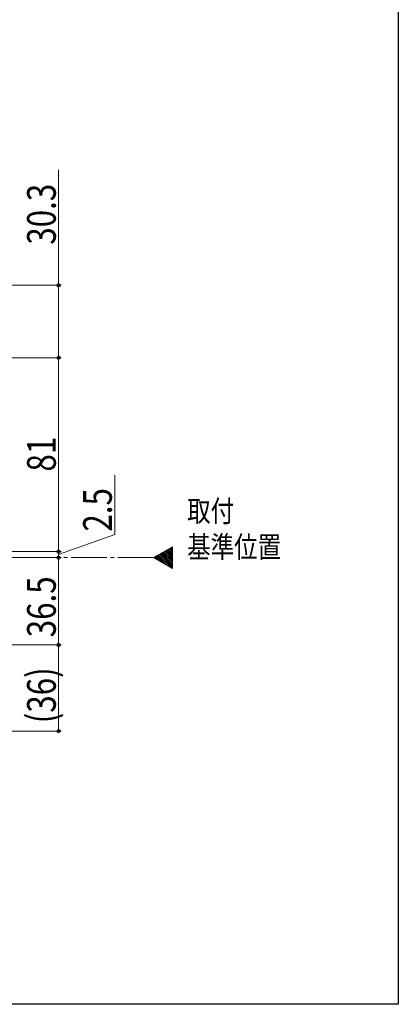
# Model space of a CAD drawing. Extents: x 0 to 990, y 0 to 1603.
# Drawn here: x 832 to 990, y 0 to 411 of the extents above; entities that cross this region are included whole.
import ezdxf

# ---------------------------------------------------------------- set-up
doc = ezdxf.new("R2010")
doc.units = 0
doc.linetypes.add('YCENTER_1', pattern=[13, 10, -1, 1, -1])
doc.layers.add('USER1', color=3, linetype='CONTINUOUS')
doc.layers.add('YKK_ZWAK', color=7, linetype='CONTINUOUS')
doc.layers.add('YKK_12', color=2, linetype='CONTINUOUS', lineweight=13)
doc.layers.add('YKK_D', color=6, linetype='CONTINUOUS', lineweight=13)
doc.styles.add('text-b', font='extslim2.shx', dxfattribs={"width": 0.8, "bigfont": 'extfont2.shx'})

msp = doc.modelspace()

# ---------------------------------------------------------------- linework, layer by layer
at = {"layer": 'YKK_12'}
for p, q in [((887.71, 186.63), (895.58, 191.17)), ((895.58, 191.17), (895.58, 182.08)), ((895.58, 182.08), (887.71, 186.63))]:
    msp.add_line(p, q, dxfattribs=at)
at = {"layer": 'YKK_12', "linetype": 'Continuous'}
for p, q in [((895.58, 186.07), (892.35, 189.31)), ((895.58, 186.78), (892.8, 189.56)), ((895.58, 187.48), (893.24, 189.82)), ((895.58, 188.19), (893.69, 190.08)), ((895.58, 188.9), (894.14, 190.34)), ((895.58, 189.61), (894.59, 190.6)), ((895.58, 190.31), (895.04, 190.86)), ((895.58, 191.02), (895.49, 191.12)), ((888.29, 186.29), (887.86, 186.72)), ((889.97, 185.32), (888.31, 186.98)), ((891.64, 184.36), (888.76, 187.24)), ((893.31, 183.39), (889.21, 187.49)), ((894.98, 182.43), (889.66, 187.75)), ((895.58, 182.53), (890.11, 188.01)), ((895.58, 183.24), (890.55, 188.27)), ((895.58, 183.95), (891, 188.53)), ((895.58, 184.66), (891.45, 188.79)), ((895.58, 185.36), (891.9, 189.05))]:
    msp.add_line(p, q, dxfattribs=at)
at = {"layer": 'YKK_12', "linetype": 'YCENTER_1', "ltscale": 1.5}
msp.add_line((887.71, 186.63), (89.73, 186.63), dxfattribs=at)
at = {"layer": 'YKK_D'}
for p, q in [((848, 348.65, 0), (848, 300.42, 0)), ((764.5, 300.42, 0), (849, 300.42, 0)), ((848, 300.42, 0), (848, 270.13, 0)), ((710.7, 270.13, 0), (849, 270.13, 0)), ((710.7, 270.13, 0), (849, 270.13, 0)), ((848, 270.13, 0), (848, 189.13, 0)), ((871.44, 196.3, 0), (871.44, 221.1, 0)), ((848, 187.88, 0), (871.44, 196.3, 0)), ((710.7, 189.13, 0), (849, 189.13, 0)), ((710.7, 189.13, 0), (849, 189.13, 0)), ((753.95, 186.63, 0), (849, 186.63, 0)), ((753.95, 186.63, 0), (849, 186.63, 0)), ((848, 189.13, 0), (848, 186.63, 0)), ((848, 186.63, 0), (848, 150.13, 0)), ((721, 150.13, 0), (849, 150.13, 0)), ((721, 150.13, 0), (849, 150.13, 0)), ((848, 150.13, 0), (848, 114.13, 0)), ((726, 114.13, 0), (849, 114.13, 0))]:
    msp.add_line(p, q, dxfattribs=at)
at = {"layer": 'YKK_D', "linetype": 'ByBlock', "lineweight": -2}
for centre, radius in [((848, 300.42, 0), 0.638), ((848, 270.13, 0), 0.638), ((848, 270.13, 0), 0.637), ((848, 189.13, 0), 0.638), ((848, 189.13, 0), 0.637), ((848, 186.63, 0), 0.637), ((848, 186.63, 0), 0.638), ((848, 150.13, 0), 0.637), ((848, 150.13, 0), 0.638), ((848, 114.13, 0), 0.637)]:
    msp.add_circle(centre, radius, dxfattribs=at)
at = {"layer": 'YKK_ZWAK'}
for p, q in [((990, 1560), (990, 0)), ((990, 0), (0, 0))]:
    msp.add_line(p, q, dxfattribs=at)

# ---------------------------------------------------------------- texts
at = {"layer": 'USER1', "style": 'text-b', "width": 0.8}
for s, p in [('取付', (901.71, 201.58)), ('基準位置', (901.71, 186.58))]:
    msp.add_text(s, height=9, rotation=0, dxfattribs=at).set_placement(p)
at = {"layer": 'YKK_D', "style": 'text-b', "width": 0.8}
for s, p in [('30.3', (846.8, 317.37, 0)), ('81', (846.8, 222.59, 0)), ('2.5', (870.24, 197.5, 0)), ('36.5', (846.8, 153.34, 0)), ('(36)', (846.8, 117.41, 0))]:
    msp.add_text(s, height=12, rotation=90, dxfattribs=at).set_placement(p)

doc.saveas('drawing.dxf')
